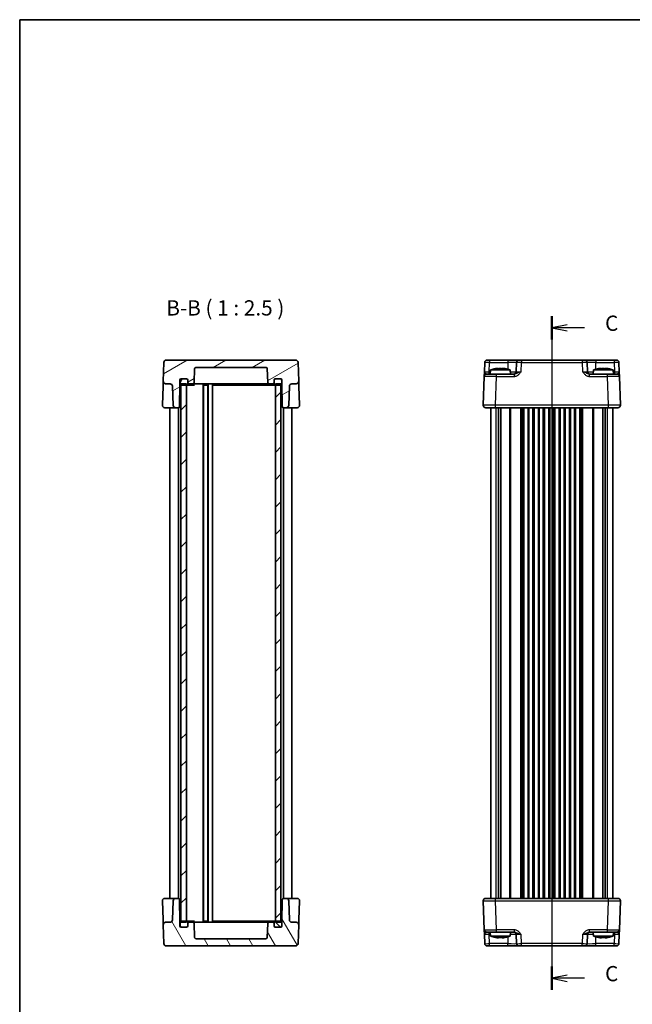
# Model space of a CAD drawing. Units: millimetres. Extents: x 29 to 3578, y 16 to 718.
# Drawn here: x 821 to 1072, y 315 to 718 of the extents above; entities that cross this region are included whole.
import ezdxf

# ---------------------------------------------------------------- set-up
doc = ezdxf.new("R2010")
doc.units = ezdxf.units.MM
doc.header["$LTSCALE"] = 2
doc.linetypes.add('AM_ISO08W050', pattern=[18, 12, -1.5, 3, -1.5])
for name, color, linetype, lineweight in [('AM_7', 4, 'AM_ISO08W050', 25), ('Border (ISO)', 7, 'Continuous', 35), ('Section Line (ISO)', 7, 'Continuous', 25), ('Symbol (ISO)', 7, 'Continuous', 18), ('Visible (ISO)', 7, 'Continuous', 35), ('Visible Narrow (ISO)', 7, 'Continuous', 25)]:
    doc.layers.add(name, color=color, linetype=linetype, lineweight=lineweight)
doc.layers.add('Hatch (ISO)', color=1, linetype='Continuous', lineweight=18, true_color=0xff0000)
doc.styles.add('Note Text (TK)', font='MS PGothic.ttf')

# ---------------------------------------------------------------- blocks, each defined once
blk = doc.blocks.new('図面枠 tk図枠')
at = {"layer": 'Border (ISO)'}
for q in [(405.5, 289), (14.5, 8)]:
    blk.add_line((14.5, 289), q, dxfattribs=at)
blk = doc.blocks.new('2dTransSection2')
at = {"layer": 'Section Line (ISO)', "linetype": 'Continuous'}
for p, q in [((101.77, 238.57), (101.77, 129.99)), ((104.27, 237.16), (101.77, 236.66)), ((104.27, 236.66), (101.77, 236.66)), ((101.77, 236.66), (104.27, 236.16)), ((107.13, 236.66), (104.27, 236.66)), ((104.27, 130.58), (101.77, 130.08)), ((104.27, 130.08), (101.77, 130.08)), ((101.77, 130.08), (104.27, 129.58)), ((107.13, 130.08), (104.27, 130.08))]:
    blk.add_line(p, q, dxfattribs=at)
at = {"layer": 'Section Line (ISO)', "linetype": 'Continuous', "lineweight": 50}
for p, q in [((101.77, 238.57), (101.77, 234.75)), ((101.77, 131.99), (101.77, 128.17))]:
    blk.add_line(p, q, dxfattribs=at)
at = {"layer": 'Section Line (ISO)', "char_height": 2.5, "attachment_point": 7, "style": 'Note Text (TK)'}
for insert in [(110.5, 235.39), (110.5, 128.81)]:
    blk.add_mtext('C', dxfattribs=dict(at, insert=insert))

msp = doc.modelspace()

# ---------------------------------------------------------------- hatches: boundary and pattern name
at = {"layer": 'Hatch (ISO)'}
h = msp.add_hatch(dxfattribs=at)
h.set_pattern_fill('ANSI31', color=256, scale=63.5, angle=-14.999978, style=0)
h.set_pattern_definition([(30, (784.75, -4), (-3.96875, 6.87408), [])])
edge = h.paths.add_edge_path()
edge.add_line((928.5168, 570.8328), (928.5168, 569.3328))
edge.add_line((928.5168, 569.3328), (928.6793, 560.0241))
edge.add_ellipse((929.1792, 560.0328), major_axis=(-0.4999, -0.0087), ratio=1, start_angle=0, end_angle=89)
edge.add_line((929.1792, 559.5328), (930.3011, 559.5328))
edge.add_ellipse((930.3011, 560.5328), major_axis=(0, -1), ratio=1, start_angle=0, end_angle=88)
edge.add_line((931.3005, 560.4979), (931.5753, 568.3677))
edge.add_ellipse((932.5747, 568.3328), major_axis=(-0.9994, 0.0349), ratio=1, start_angle=272, end_angle=360, ccw=False)
edge.add_line((932.5747, 569.3328), (934.3891, 569.3328))
edge.add_ellipse((934.3891, 570.3328), major_axis=(0, -1), ratio=1, start_angle=0, end_angle=92)
edge.add_line((935.3884, 570.3677), (935.1196, 578.0677))
edge.add_ellipse((934.1202, 578.0328), major_axis=(0.9994, 0.0349), ratio=1, start_angle=0, end_angle=88)
edge.add_line((934.1202, 579.0328), (881.1134, 579.0328))
edge.add_ellipse((881.1134, 578.0328), major_axis=(0, 1), ratio=1, start_angle=0, end_angle=88)
edge.add_line((880.1141, 578.0677), (879.8452, 570.3677))
edge.add_ellipse((880.8446, 570.3328), major_axis=(-0.9994, 0.0349), ratio=1, start_angle=0, end_angle=92)
edge.add_line((880.8446, 569.3328), (882.6589, 569.3328))
edge.add_ellipse((882.6589, 568.3328), major_axis=(0, 1), ratio=1, start_angle=272, end_angle=360, ccw=False)
edge.add_line((883.6583, 568.3677), (883.9331, 560.4979))
edge.add_ellipse((884.9325, 560.5328), major_axis=(-0.9994, -0.0349), ratio=1, start_angle=0, end_angle=88)
edge.add_line((884.9325, 559.5328), (886.0544, 559.5328))
edge.add_ellipse((886.0544, 560.0328), major_axis=(0, -0.5), ratio=1, start_angle=0, end_angle=89)
edge.add_line((886.5543, 560.0241), (886.7168, 569.3328))
edge.add_line((886.7168, 569.3328), (886.7168, 570.8328))
edge.add_ellipse((887.2168, 570.8328), major_axis=(-0.5, 0), ratio=1, start_angle=270, end_angle=360, ccw=False)
edge.add_line((887.2168, 571.3328), (887.3168, 571.3328))
edge.add_line((887.3168, 571.3328), (889.4168, 571.3328))
edge.add_ellipse((889.4168, 570.8328), major_axis=(0, 0.5), ratio=1, start_angle=270, end_angle=360, ccw=False)
edge.add_line((889.9168, 570.8328), (889.9168, 569.8328))
edge.add_ellipse((890.4168, 569.8328), major_axis=(-0.5, 0), ratio=1, start_angle=0, end_angle=90)
edge.add_line((890.4168, 569.3328), (892.034, 569.3328))
edge.add_ellipse((892.034, 569.8328), major_axis=(0, -0.5), ratio=1, start_angle=0, end_angle=88)
edge.add_line((892.5337, 569.8154), (892.7339, 575.5503))
edge.add_ellipse((893.2336, 575.5328), major_axis=(-0.4997, 0.0174), ratio=1, start_angle=272, end_angle=360, ccw=False)
edge.add_line((893.2336, 576.0328), (922, 576.0328))
edge.add_ellipse((922, 575.5328), major_axis=(0, 0.5), ratio=1, start_angle=272, end_angle=360, ccw=False)
edge.add_line((922.4997, 575.5503), (922.7, 569.8154))
edge.add_ellipse((923.1996, 569.8328), major_axis=(-0.4997, -0.0174), ratio=1, start_angle=0, end_angle=88)
edge.add_line((923.1996, 569.3328), (924.8168, 569.3328))
edge.add_ellipse((924.8168, 569.8328), major_axis=(0, -0.5), ratio=1, start_angle=0, end_angle=90)
edge.add_line((925.3168, 569.8328), (925.3168, 570.8328))
edge.add_ellipse((925.8168, 570.8328), major_axis=(-0.5, 0), ratio=1, start_angle=270, end_angle=360, ccw=False)
edge.add_line((925.8168, 571.3328), (927.9168, 571.3328))
edge.add_line((927.9168, 571.3328), (928.0168, 571.3328))
edge.add_ellipse((928.0168, 570.8328), major_axis=(0, 0.5), ratio=1, start_angle=270, end_angle=360, ccw=False)
h = msp.add_hatch(dxfattribs=at)
h.set_pattern_fill('ANSI31', color=256, scale=63.5, angle=14.999978, style=0)
h.set_pattern_definition([(60, (784.75, -4), (-6.87408, 3.96875), [])])
edge = h.paths.add_edge_path()
edge.add_ellipse((889.4168, 570.8328), major_axis=(0.5, 0), ratio=1, start_angle=0, end_angle=90)
edge.add_line((889.4168, 571.3328), (887.3168, 571.3328))
edge.add_ellipse((887.3168, 570.8328), major_axis=(0, 0.5), ratio=1, start_angle=0, end_angle=90)
edge.add_line((886.8168, 570.8328), (886.8168, 569.3328))
edge.add_ellipse((887.3168, 569.3328), major_axis=(-0.5, 0), ratio=1, start_angle=0, end_angle=66.421822)
edge.add_ellipse((887.3168, 569.3328), major_axis=(-0.2, -0.4583), ratio=1, start_angle=0, end_angle=23.578178)
edge.add_line((887.3168, 568.8328), (889.3668, 568.8328))
edge.add_line((889.3668, 568.8328), (889.4168, 568.8328))
edge.add_ellipse((889.4168, 569.3328), major_axis=(0, -0.5), ratio=1, start_angle=0, end_angle=90)
edge.add_line((889.9168, 569.3328), (889.9168, 569.8328))
edge.add_line((889.9168, 569.8328), (889.9168, 570.8328))
edge = h.paths.add_edge_path()
edge.add_ellipse((927.9168, 569.3328), major_axis=(0, -0.5), ratio=1, start_angle=0, end_angle=23.578178)
edge.add_ellipse((927.9168, 569.3328), major_axis=(0.2, -0.4583), ratio=1, start_angle=0, end_angle=66.421822)
edge.add_line((928.4168, 569.3328), (928.4168, 570.8328))
edge.add_ellipse((927.9168, 570.8328), major_axis=(0.5, 0), ratio=1, start_angle=0, end_angle=90)
edge.add_line((927.9168, 571.3328), (925.8168, 571.3328))
edge.add_ellipse((925.8168, 570.8328), major_axis=(0, 0.5), ratio=1, start_angle=0, end_angle=90)
edge.add_line((925.3168, 570.8328), (925.3168, 569.8328))
edge.add_line((925.3168, 569.8328), (925.3168, 569.3328))
edge.add_ellipse((925.8168, 569.3328), major_axis=(-0.5, 0), ratio=1, start_angle=0, end_angle=90)
edge.add_line((925.8168, 568.8328), (925.8668, 568.8328))
edge.add_line((925.8668, 568.8328), (927.9168, 568.8328))
h = msp.add_hatch(dxfattribs=at)
h.set_pattern_fill('ANSI31', color=256, scale=63.5, style=0)
h.set_pattern_definition([(45, (784.75, -4), (-5.61266, 5.61266), [])])
h.paths.add_polyline_path([(887.1168, 348.7328), (889.3668, 348.7328), (889.3668, 349.2328), (889.3668, 568.8328), (889.3668, 569.3328), (887.1168, 569.3328), (887.1168, 568.8746), (887.1168, 349.1911)])
h.paths.add_polyline_path([(925.8668, 348.7328), (928.1168, 348.7328), (928.1168, 349.1911), (928.1168, 568.8746), (928.1168, 569.3328), (925.8668, 569.3328), (925.8668, 568.8328), (925.8668, 349.2328)])
h = msp.add_hatch(dxfattribs=at)
h.set_pattern_fill('ANSI31', color=256, scale=63.5, angle=75.000175, style=0)
h.set_pattern_definition([(120.0002, (784.75, -4), (-6.87406, -3.96877), [])])
edge = h.paths.add_edge_path()
edge.add_line((886.7168, 347.2328), (886.7168, 348.7328))
edge.add_line((886.7168, 348.7328), (886.5543, 358.0415))
edge.add_ellipse((886.0544, 358.0328), major_axis=(0.4999, 0.0087), ratio=1, start_angle=0, end_angle=89)
edge.add_line((886.0544, 358.5328), (884.9325, 358.5328))
edge.add_ellipse((884.9325, 357.5328), major_axis=(0, 1), ratio=1, start_angle=0, end_angle=88)
edge.add_line((883.9331, 357.5677), (883.6583, 349.6979))
edge.add_ellipse((882.6589, 349.7328), major_axis=(0.9994, -0.0349), ratio=1, start_angle=272, end_angle=360, ccw=False)
edge.add_line((882.6589, 348.7328), (880.8446, 348.7328))
edge.add_ellipse((880.8446, 347.7328), major_axis=(0, 1), ratio=1, start_angle=0, end_angle=92)
edge.add_line((879.8452, 347.6979), (880.1141, 339.9979))
edge.add_ellipse((881.1134, 340.0328), major_axis=(-0.9994, -0.0349), ratio=1, start_angle=0, end_angle=88)
edge.add_line((881.1134, 339.0328), (934.1202, 339.0328))
edge.add_ellipse((934.1202, 340.0328), major_axis=(0, -1), ratio=1, start_angle=0, end_angle=88)
edge.add_line((935.1196, 339.9979), (935.3884, 347.6979))
edge.add_ellipse((934.3891, 347.7328), major_axis=(0.9994, -0.0349), ratio=1, start_angle=0, end_angle=92)
edge.add_line((934.3891, 348.7328), (932.5747, 348.7328))
edge.add_ellipse((932.5747, 349.7328), major_axis=(0, -1), ratio=1, start_angle=272, end_angle=360, ccw=False)
edge.add_line((931.5753, 349.6979), (931.3005, 357.5677))
edge.add_ellipse((930.3011, 357.5328), major_axis=(0.9994, 0.0349), ratio=1, start_angle=0, end_angle=88)
edge.add_line((930.3011, 358.5328), (929.1792, 358.5328))
edge.add_ellipse((929.1792, 358.0328), major_axis=(0, 0.5), ratio=1, start_angle=0, end_angle=89)
edge.add_line((928.6793, 358.0415), (928.5168, 348.7328))
edge.add_line((928.5168, 348.7328), (928.5168, 347.2328))
edge.add_ellipse((928.0168, 347.2328), major_axis=(0.5, 0), ratio=1, start_angle=270, end_angle=360, ccw=False)
edge.add_line((928.0168, 346.7328), (927.9168, 346.7328))
edge.add_line((927.9168, 346.7328), (925.8168, 346.7328))
edge.add_ellipse((925.8168, 347.2328), major_axis=(0, -0.5), ratio=1, start_angle=270, end_angle=360, ccw=False)
edge.add_line((925.3168, 347.2328), (925.3168, 348.2328))
edge.add_ellipse((924.8168, 348.2328), major_axis=(0.5, 0), ratio=1, start_angle=0, end_angle=90)
edge.add_line((924.8168, 348.7328), (923.1996, 348.7328))
edge.add_ellipse((923.1996, 348.2328), major_axis=(0, 0.5), ratio=1, start_angle=0, end_angle=88)
edge.add_line((922.7, 348.2503), (922.4997, 342.5154))
edge.add_ellipse((922, 342.5328), major_axis=(0.4997, -0.0174), ratio=1, start_angle=272, end_angle=360, ccw=False)
edge.add_line((922, 342.0328), (893.2336, 342.0328))
edge.add_ellipse((893.2336, 342.5328), major_axis=(0, -0.5), ratio=1, start_angle=272, end_angle=360, ccw=False)
edge.add_line((892.7339, 342.5154), (892.5337, 348.2503))
edge.add_ellipse((892.034, 348.2328), major_axis=(0.4997, 0.0174), ratio=1, start_angle=0, end_angle=88)
edge.add_line((892.034, 348.7328), (890.4168, 348.7328))
edge.add_ellipse((890.4168, 348.2328), major_axis=(0, 0.5), ratio=1, start_angle=0, end_angle=90)
edge.add_line((889.9168, 348.2328), (889.9168, 347.2328))
edge.add_ellipse((889.4168, 347.2328), major_axis=(0.5, 0), ratio=1, start_angle=270, end_angle=360, ccw=False)
edge.add_line((889.4168, 346.7328), (887.3168, 346.7328))
edge.add_line((887.3168, 346.7328), (887.2168, 346.7328))
edge.add_ellipse((887.2168, 347.2328), major_axis=(0, -0.5), ratio=1, start_angle=270, end_angle=360, ccw=False)
h = msp.add_hatch(dxfattribs=at)
h.set_pattern_fill('ANSI31', color=256, scale=63.5, angle=90.00021, style=0)
h.set_pattern_definition([(135.0002, (784.75, -4), (-5.61264, -5.61268), [])])
edge = h.paths.add_edge_path()
edge.add_ellipse((925.8168, 347.2328), major_axis=(-0.5, 0), ratio=1, start_angle=0, end_angle=90)
edge.add_line((925.8168, 346.7328), (927.9168, 346.7328))
edge.add_ellipse((927.9168, 347.2328), major_axis=(0, -0.5), ratio=1, start_angle=0, end_angle=90)
edge.add_line((928.4168, 347.2328), (928.4168, 348.7328))
edge.add_ellipse((927.9168, 348.7328), major_axis=(0.5, 0), ratio=1, start_angle=0, end_angle=66.421822)
edge.add_ellipse((927.9168, 348.7328), major_axis=(0.2, 0.4583), ratio=1, start_angle=0, end_angle=23.578178)
edge.add_line((927.9168, 349.2328), (925.8668, 349.2328))
edge.add_line((925.8668, 349.2328), (925.8168, 349.2328))
edge.add_ellipse((925.8168, 348.7328), major_axis=(0, 0.5), ratio=1, start_angle=0, end_angle=90)
edge.add_line((925.3168, 348.7328), (925.3168, 348.2328))
edge.add_line((925.3168, 348.2328), (925.3168, 347.2328))
edge = h.paths.add_edge_path()
edge.add_ellipse((887.3168, 348.7328), major_axis=(0, 0.5), ratio=1, start_angle=0, end_angle=23.578178)
edge.add_ellipse((887.3168, 348.7328), major_axis=(-0.2, 0.4583), ratio=1, start_angle=0, end_angle=66.421822)
edge.add_line((886.8168, 348.7328), (886.8168, 347.2328))
edge.add_ellipse((887.3168, 347.2328), major_axis=(-0.5, 0), ratio=1, start_angle=0, end_angle=90)
edge.add_line((887.3168, 346.7328), (889.4168, 346.7328))
edge.add_ellipse((889.4168, 347.2328), major_axis=(0, -0.5), ratio=1, start_angle=0, end_angle=90)
edge.add_line((889.9168, 347.2328), (889.9168, 348.2328))
edge.add_line((889.9168, 348.2328), (889.9168, 348.7328))
edge.add_ellipse((889.4168, 348.7328), major_axis=(0.5, 0), ratio=1, start_angle=0, end_angle=90)
edge.add_line((889.4168, 349.2328), (889.3668, 349.2328))
edge.add_line((889.3668, 349.2328), (887.3168, 349.2328))

# ---------------------------------------------------------------- linework, layer by layer
at = {"layer": 'AM_7'}
msp.add_line((1039.1848, 582.0328), (1039.1848, 336.0328), dxfattribs=at)
at = {"layer": 'Visible (ISO)'}
for p, q in [((880.1141, 578.0677), (879.8452, 570.3677)), ((934.1202, 579.0328), (881.1134, 579.0328)), ((935.3884, 570.3677), (935.1196, 578.0677)), ((1011.6821, 578.0677), (1011.5504, 574.2979)), ((1012.6814, 579.0328), (1065.6882, 579.0328)), ((1024.7001, 578.0677), (1024.5685, 574.2979)), ((1053.8011, 574.2979), (1053.6695, 578.0677)), ((1066.8192, 574.2979), (1066.6875, 578.0677)), ((892.5337, 569.8154), (892.7339, 575.5503)), ((893.2336, 576.0328), (922, 576.0328)), ((922.4997, 575.5503), (922.7, 569.8154)), ((1012.4824, 573.3328), (1016.48, 573.3328)), ((1014.0835, 575.0328), (1013.9348, 573.3328)), ((1022.0861, 575.0328), (1014.0835, 575.0328)), ((1023.7652, 573.3328), (1016.48, 573.3328)), ((1016.693, 575.6414), (1017.3681, 575.6414)), ((1018.8015, 575.6414), (1019.4766, 575.6414)), ((1022.0861, 575.0328), (1022.2348, 573.3328)), ((1061.8896, 573.3328), (1054.6044, 573.3328)), ((1056.2835, 575.0328), (1056.1348, 573.3328)), ((1064.2861, 575.0328), (1056.2835, 575.0328)), ((1058.893, 575.6414), (1059.5681, 575.6414)), ((1061.0015, 575.6414), (1061.6766, 575.6414)), ((1061.8896, 573.3328), (1065.8872, 573.3328)), ((1064.2861, 575.0328), (1064.4348, 573.3328)), ((879.8452, 570.3677), (879.7753, 568.3677)), ((880.8446, 569.3328), (882.6589, 569.3328)), ((886.5543, 560.0241), (886.7168, 569.3328)), ((886.7168, 569.3328), (886.7168, 570.8328)), ((886.8168, 569.3328), (886.7168, 569.3328)), ((886.8168, 570.8328), (886.8168, 569.3328)), ((889.3668, 569.3328), (887.1168, 569.3328)), ((887.1168, 569.3328), (887.1168, 348.7328)), ((887.2168, 571.3328), (889.4168, 571.3328)), ((889.4168, 571.3328), (887.3168, 571.3328)), ((887.3168, 568.8328), (889.4168, 568.8328)), ((889.3668, 348.7328), (889.3668, 569.3328)), ((889.4168, 568.8328), (890.4419, 568.8328)), ((889.9168, 569.3328), (889.9168, 570.8328)), ((889.9168, 570.8328), (889.9168, 569.8328)), ((890.4168, 569.3328), (892.034, 569.3328)), ((890.4419, 568.8328), (892.6967, 568.8328)), ((892.034, 569.3328), (896.7168, 569.3328)), ((896.2168, 348.7328), (896.2168, 569.3328)), ((896.3618, 568.8328), (898.1718, 568.8328)), ((896.3668, 349.2328), (896.3668, 568.8328)), ((899.234, 569.3328), (896.7168, 569.3328)), ((898.1668, 349.2328), (898.1668, 568.8328)), ((898.3168, 348.7328), (898.3168, 569.3328)), ((915.9996, 569.3328), (899.234, 569.3328)), ((900.0668, 348.7328), (900.0668, 569.3328)), ((900.3489, 568.8328), (919.9487, 568.8328)), ((918.5168, 569.3328), (915.9996, 569.3328)), ((918.5168, 569.3328), (923.1996, 569.3328)), ((919.9487, 568.8328), (922.4236, 568.8328)), ((922.4236, 568.8328), (924.7917, 568.8328)), ((923.1996, 569.3328), (924.8168, 569.3328)), ((924.7917, 568.8328), (925.8168, 568.8328)), ((925.3168, 570.8328), (925.3168, 569.3328)), ((925.3168, 569.8328), (925.3168, 570.8328)), ((927.9168, 571.3328), (925.8168, 571.3328)), ((925.8168, 571.3328), (928.0168, 571.3328)), ((925.8168, 568.8328), (927.9168, 568.8328)), ((928.1168, 569.3328), (925.8668, 569.3328)), ((925.8668, 569.3328), (925.8668, 348.7328)), ((928.1168, 348.7328), (928.1168, 569.3328)), ((928.4168, 569.3328), (928.4168, 570.8328)), ((928.5168, 569.3328), (928.4168, 569.3328)), ((928.5168, 570.8328), (928.5168, 569.3328)), ((928.5168, 569.3328), (928.6793, 560.0241)), ((932.5747, 569.3328), (934.3891, 569.3328)), ((935.4583, 568.3677), (935.3884, 570.3677)), ((1011.483, 572.3677), (1011.0709, 560.5677)), ((1067.2987, 560.5677), (1066.8866, 572.3677)), ((879.7753, 568.3677), (879.5029, 560.5677)), ((883.6583, 568.3677), (883.9331, 560.4979)), ((931.3005, 560.4979), (931.5753, 568.3677)), ((935.7307, 560.5677), (935.4583, 568.3677)), ((880.5023, 559.5328), (884.3455, 559.5328)), ((882.6168, 358.5328), (882.6168, 559.5328)), ((884.3455, 559.5328), (884.9325, 559.5328)), ((884.9325, 559.5328), (886.0544, 559.5328)), ((886.1168, 358.5289), (886.1168, 559.5367)), ((929.1168, 358.5289), (929.1168, 559.5367)), ((929.1792, 559.5328), (930.3011, 559.5328)), ((930.3011, 559.5328), (930.8881, 559.5328)), ((930.8881, 559.5328), (934.7313, 559.5328)), ((932.6168, 358.5328), (932.6168, 559.5328)), ((1066.2993, 559.5328), (1012.0703, 559.5328)), ((1014.1848, 358.5328), (1014.1848, 559.5328)), ((1017.3758, 358.5328), (1017.3758, 559.5328)), ((1018.2938, 358.5328), (1018.2938, 559.5328)), ((1027.6848, 358.5328), (1027.6848, 559.5328)), ((1029.4348, 358.5328), (1029.4348, 559.5328)), ((1031.9348, 358.5328), (1031.9348, 559.5328)), ((1033.6848, 358.5328), (1033.6848, 559.5328)), ((1036.1848, 358.5328), (1036.1848, 559.5328)), ((1037.9348, 358.5328), (1037.9348, 559.5328)), ((1040.4348, 358.5328), (1040.4348, 559.5328)), ((1042.1848, 358.5328), (1042.1848, 559.5328)), ((1044.6848, 358.5328), (1044.6848, 559.5328)), ((1046.4348, 358.5328), (1046.4348, 559.5328)), ((1048.9348, 358.5328), (1048.9348, 559.5328)), ((1050.6848, 358.5328), (1050.6848, 559.5328)), ((1060.0758, 358.5328), (1060.0758, 559.5328)), ((1060.9938, 358.5328), (1060.9938, 559.5328)), ((1064.1848, 358.5328), (1064.1848, 559.5328)), ((879.5029, 357.4979), (879.7753, 349.6979)), ((884.3455, 358.5328), (880.5023, 358.5328)), ((883.9331, 357.5677), (883.6583, 349.6979)), ((884.9325, 358.5328), (884.3455, 358.5328)), ((886.0544, 358.5328), (884.9325, 358.5328)), ((886.7168, 348.7328), (886.5543, 358.0415)), ((928.6793, 358.0415), (928.5168, 348.7328)), ((930.3011, 358.5328), (929.1792, 358.5328)), ((930.8881, 358.5328), (930.3011, 358.5328)), ((934.7313, 358.5328), (930.8881, 358.5328)), ((931.5753, 349.6979), (931.3005, 357.5677)), ((935.4583, 349.6979), (935.7307, 357.4979)), ((1011.0709, 357.4979), (1011.483, 345.6979)), ((1012.0703, 358.5328), (1066.2993, 358.5328)), ((1066.8866, 345.6979), (1067.2987, 357.4979)), ((879.7753, 349.6979), (879.8452, 347.6979)), ((879.8452, 347.6979), (880.1141, 339.9979)), ((882.6589, 348.7328), (880.8446, 348.7328)), ((886.8168, 348.7328), (886.7168, 348.7328)), ((886.7168, 347.2328), (886.7168, 348.7328)), ((886.8168, 348.7328), (886.8168, 347.2328)), ((887.1168, 348.7328), (889.3668, 348.7328)), ((889.4168, 349.2328), (887.3168, 349.2328)), ((890.4419, 349.2328), (889.4168, 349.2328)), ((889.9168, 347.2328), (889.9168, 348.7328)), ((889.9168, 348.2328), (889.9168, 347.2328)), ((892.034, 348.7328), (890.4168, 348.7328)), ((892.6967, 349.2328), (890.4419, 349.2328)), ((896.7168, 348.7328), (892.034, 348.7328)), ((892.7339, 342.5154), (892.5337, 348.2503)), ((898.1718, 349.2328), (896.3618, 349.2328)), ((896.7168, 348.7328), (899.234, 348.7328)), ((899.234, 348.7328), (915.9996, 348.7328)), ((919.9487, 349.2328), (900.3489, 349.2328)), ((915.9996, 348.7328), (918.5168, 348.7328)), ((923.1996, 348.7328), (918.5168, 348.7328)), ((922.4236, 349.2328), (919.9487, 349.2328)), ((924.7917, 349.2328), (922.4236, 349.2328)), ((922.7, 348.2503), (922.4997, 342.5154)), ((924.8168, 348.7328), (923.1996, 348.7328)), ((925.8168, 349.2328), (924.7917, 349.2328)), ((925.3168, 348.7328), (925.3168, 347.2328)), ((925.3168, 347.2328), (925.3168, 348.2328)), ((927.9168, 349.2328), (925.8168, 349.2328)), ((925.8668, 348.7328), (928.1168, 348.7328)), ((928.5168, 348.7328), (928.4168, 348.7328)), ((928.4168, 347.2328), (928.4168, 348.7328)), ((928.5168, 348.7328), (928.5168, 347.2328)), ((934.3891, 348.7328), (932.5747, 348.7328)), ((935.1196, 339.9979), (935.3884, 347.6979)), ((935.3884, 347.6979), (935.4583, 349.6979)), ((889.4168, 346.7328), (887.2168, 346.7328)), ((887.3168, 346.7328), (889.4168, 346.7328)), ((925.8168, 346.7328), (927.9168, 346.7328)), ((928.0168, 346.7328), (925.8168, 346.7328)), ((1011.5504, 343.7677), (1011.6821, 339.9979)), ((1016.48, 344.7328), (1012.4824, 344.7328)), ((1014.0835, 343.0328), (1013.9348, 344.7328)), ((1014.0835, 343.0328), (1022.0861, 343.0328)), ((1016.48, 344.7328), (1023.7652, 344.7328)), ((1022.0861, 343.0328), (1022.2348, 344.7328)), ((1024.5685, 343.7677), (1024.7001, 339.9979)), ((1053.6695, 339.9979), (1053.8011, 343.7677)), ((1054.6044, 344.7328), (1061.8896, 344.7328)), ((1056.2835, 343.0328), (1056.1348, 344.7328)), ((1056.2835, 343.0328), (1064.2861, 343.0328)), ((1065.8872, 344.7328), (1061.8896, 344.7328)), ((1064.2861, 343.0328), (1064.4348, 344.7328)), ((1066.6875, 339.9979), (1066.8192, 343.7677)), ((881.1134, 339.0328), (934.1202, 339.0328)), ((922, 342.0328), (893.2336, 342.0328)), ((1065.6882, 339.0328), (1012.6814, 339.0328)), ((1017.3681, 342.4242), (1016.693, 342.4242)), ((1019.4766, 342.4242), (1018.8015, 342.4242)), ((1059.5681, 342.4242), (1058.893, 342.4242)), ((1061.6766, 342.4242), (1061.0015, 342.4242))]:
    msp.add_line(p, q, dxfattribs=at)
for centre, radius, start, end in [((881.1134, 578.0328), 1, 90, 178), ((934.1202, 578.0328), 1, 2, 90), ((1012.6814, 578.0328), 1, 90, 178), ((1025.6995, 578.0328), 1, 90, 178), ((1052.6701, 578.0328), 1, 2, 90), ((1065.6882, 578.0328), 1, 2, 90), ((893.2336, 575.5328), 0.5, 90, 178), ((922, 575.5328), 0.5, 2, 90), ((1012.4824, 572.3328), 1, 90, 178), ((1019.314, 559.2784), 16.6, 101.292643, 108.36625), ((1016.8556, 559.2784), 16.6, 71.63375, 78.707357), ((1023.5691, 574.3328), 1, 270, 358), ((1054.8005, 574.3328), 1, 182, 270), ((1061.514, 559.2784), 16.6, 101.292643, 108.36625), ((1059.0556, 559.2784), 16.6, 71.63375, 78.707357), ((1065.8872, 572.3328), 1, 2, 90), ((880.8446, 570.3328), 1, 178, 270), ((882.6589, 568.3328), 1, 2, 90), ((887.2168, 570.8328), 0.5, 90, 180), ((887.3168, 570.8328), 0.5, 90, 180), ((887.3168, 569.3328), 0.5, 180, 270), ((889.4168, 570.8328), 0.5, 0, 90), ((889.4168, 570.8328), 0.5, 0, 90), ((889.4168, 569.3328), 0.5, 270, 0), ((890.4168, 569.8328), 0.5, 180, 270), ((892.034, 569.8328), 0.5, 270, 358), ((923.1996, 569.8328), 0.5, 182, 270), ((924.8168, 569.8328), 0.5, 270, 0), ((925.8168, 570.8328), 0.5, 90, 180), ((925.8168, 570.8328), 0.5, 90, 180), ((925.8168, 569.3328), 0.5, 180, 270), ((927.9168, 570.8328), 0.5, 0, 90), ((927.9168, 569.3328), 0.5, 270, 0), ((928.0168, 570.8328), 0.5, 0, 90), ((932.5747, 568.3328), 1, 90, 178), ((934.3891, 570.3328), 1, 270, 2), ((880.5023, 560.5328), 1, 178, 270), ((884.9325, 560.5328), 1, 182, 270), ((886.0544, 560.0328), 0.5, 270, 359), ((929.1792, 560.0328), 0.5, 181, 270), ((930.3011, 560.5328), 1, 270, 358), ((934.7313, 560.5328), 1, 270, 2), ((1012.0703, 560.5328), 1, 178, 270), ((1066.2993, 560.5328), 1, 270, 2), ((880.5023, 357.5328), 1, 90, 182), ((884.9325, 357.5328), 1, 90, 178), ((886.0544, 358.0328), 0.5, 1, 90), ((929.1792, 358.0328), 0.5, 90, 179), ((930.3011, 357.5328), 1, 2, 90), ((934.7313, 357.5328), 1, 358, 90), ((1012.0703, 357.5328), 1, 90, 182), ((1066.2993, 357.5328), 1, 358, 90), ((880.8446, 347.7328), 1, 90, 182), ((882.6589, 349.7328), 1, 270, 358), ((887.2168, 347.2328), 0.5, 180, 270), ((887.3168, 348.7328), 0.5, 90, 180), ((887.3168, 347.2328), 0.5, 180, 270), ((889.4168, 348.7328), 0.5, 0, 90), ((889.4168, 347.2328), 0.5, 270, 0), ((889.4168, 347.2328), 0.5, 270, 0), ((890.4168, 348.2328), 0.5, 90, 180), ((892.034, 348.2328), 0.5, 2, 90), ((923.1996, 348.2328), 0.5, 90, 178), ((924.8168, 348.2328), 0.5, 0, 90), ((925.8168, 348.7328), 0.5, 90, 180), ((925.8168, 347.2328), 0.5, 180, 270), ((925.8168, 347.2328), 0.5, 180, 270), ((927.9168, 348.7328), 0.5, 0, 90), ((927.9168, 347.2328), 0.5, 270, 0), ((928.0168, 347.2328), 0.5, 270, 0), ((932.5747, 349.7328), 1, 182, 270), ((934.3891, 347.7328), 1, 358, 90), ((1012.4824, 345.7328), 1, 182, 270), ((1019.314, 358.7872), 16.6, 251.63375, 258.707357), ((1016.8556, 358.7872), 16.6, 281.292643, 288.36625), ((1023.5691, 343.7328), 1, 2, 90), ((1054.8005, 343.7328), 1, 90, 178), ((1061.514, 358.7872), 16.6, 251.63375, 258.707357), ((1059.0556, 358.7872), 16.6, 281.292643, 288.36625), ((1065.8872, 345.7328), 1, 270, 358), ((881.1134, 340.0328), 1, 182, 270), ((893.2336, 342.5328), 0.5, 182, 270), ((922, 342.5328), 0.5, 270, 358), ((934.1202, 340.0328), 1, 270, 358), ((1012.6814, 340.0328), 1, 182, 270), ((1025.6995, 340.0328), 1, 182, 270), ((1052.6701, 340.0328), 1, 270, 358), ((1065.6882, 340.0328), 1, 270, 358)]:
    msp.add_arc(centre, radius, start, end, dxfattribs=at)
for points, knots in [([(1011.5504, 574.2979), (1011.5385, 573.9567), (1011.5265, 573.6137), (1011.5066, 573.0448), (1011.4984, 572.8073), (1011.4888, 572.5328), (1011.486, 572.4544), (1011.4835, 572.3821), (1011.483, 572.3677), (1011.483, 572.3677)], [-0.000638847, -0.000638847, -0.000638847, -0.000638847, 0.124881107, 0.124881107, 0.238025854, 0.238025854, 0.308741321, 0.308741321, 0.352938488, 0.352938488, 0.352938488, 0.352938488]), ([(1016.693, 575.6414), (1016.642, 575.6337), (1016.5909, 575.6257), (1016.3851, 575.5921), (1016.2297, 575.5643), (1016.0741, 575.534)], [4.8174915459, 4.8174915459, 4.8174915459, 4.8174915459, 4.8321692807, 4.8321692807, 4.8765667973, 4.8765667973, 4.8765667973, 4.8765667973]), ([(1017.3681, 575.534), (1017.3681, 575.5643), (1017.3681, 575.5921), (1017.3681, 575.6257), (1017.3681, 575.6337), (1017.3681, 575.6414)], [4.4863158772, 4.4863158772, 4.4863158772, 4.4863158772, 4.5307133937, 4.5307133937, 4.5453911286, 4.5453911286, 4.5453911286, 4.5453911286]), ([(1018.8015, 575.534), (1018.5547, 575.5497), (1018.3111, 575.557), (1017.8585, 575.557), (1017.6149, 575.5497), (1017.3681, 575.534)], [4.331071921, 4.331071921, 4.331071921, 4.331071921, 4.398975087, 4.398975087, 4.466878254, 4.466878254, 4.466878254, 4.466878254]), ([(1018.8015, 575.6414), (1018.8015, 575.6337), (1018.8015, 575.6257), (1018.8015, 575.5921), (1018.8015, 575.5643), (1018.8015, 575.534)], [4.8174915459, 4.8174915459, 4.8174915459, 4.8174915459, 4.8321692807, 4.8321692807, 4.8765667973, 4.8765667973, 4.8765667973, 4.8765667973]), ([(1020.0955, 575.534), (1019.9399, 575.5643), (1019.7845, 575.5921), (1019.5787, 575.6257), (1019.5276, 575.6337), (1019.4766, 575.6414)], [4.4863158772, 4.4863158772, 4.4863158772, 4.4863158772, 4.5307133937, 4.5307133937, 4.5453911286, 4.5453911286, 4.5453911286, 4.5453911286]), ([(1058.893, 575.6414), (1058.842, 575.6337), (1058.7909, 575.6257), (1058.5851, 575.5921), (1058.4297, 575.5643), (1058.2741, 575.534)], [4.8174915459, 4.8174915459, 4.8174915459, 4.8174915459, 4.8321692807, 4.8321692807, 4.8765667973, 4.8765667973, 4.8765667973, 4.8765667973]), ([(1059.5681, 575.534), (1059.5681, 575.5643), (1059.5681, 575.5921), (1059.5681, 575.6257), (1059.5681, 575.6337), (1059.5681, 575.6414)], [4.4863158772, 4.4863158772, 4.4863158772, 4.4863158772, 4.5307133937, 4.5307133937, 4.5453911286, 4.5453911286, 4.5453911286, 4.5453911286]), ([(1061.0015, 575.534), (1060.7547, 575.5497), (1060.5111, 575.557), (1060.0585, 575.557), (1059.8149, 575.5497), (1059.5681, 575.534)], [4.331071921, 4.331071921, 4.331071921, 4.331071921, 4.398975087, 4.398975087, 4.466878254, 4.466878254, 4.466878254, 4.466878254]), ([(1061.0015, 575.6414), (1061.0015, 575.6337), (1061.0015, 575.6257), (1061.0015, 575.5921), (1061.0015, 575.5643), (1061.0015, 575.534)], [4.8174915459, 4.8174915459, 4.8174915459, 4.8174915459, 4.8321692807, 4.8321692807, 4.8765667973, 4.8765667973, 4.8765667973, 4.8765667973]), ([(1062.2955, 575.534), (1062.1399, 575.5643), (1061.9845, 575.5921), (1061.7787, 575.6257), (1061.7276, 575.6337), (1061.6766, 575.6414)], [4.4863158772, 4.4863158772, 4.4863158772, 4.4863158772, 4.5307133937, 4.5307133937, 4.5453911286, 4.5453911286, 4.5453911286, 4.5453911286]), ([(1066.8866, 572.3677), (1066.8866, 572.3677), (1066.8861, 572.3821), (1066.8836, 572.4544), (1066.8808, 572.5328), (1066.8712, 572.8073), (1066.863, 573.0448), (1066.8431, 573.6137), (1066.8311, 573.9567), (1066.8192, 574.2979)], [0, 0, 0, 0, 0.044197168, 0.044197168, 0.114912637, 0.114912637, 0.228057387, 0.228057387, 0.353577345, 0.353577345, 0.353577345, 0.353577345]), ([(1011.483, 345.6979), (1011.483, 345.6979), (1011.4835, 345.6836), (1011.486, 345.6112), (1011.4888, 345.5328), (1011.4984, 345.2584), (1011.5066, 345.0209), (1011.5265, 344.4519), (1011.5385, 344.1089), (1011.5504, 343.7677)], [0, 0, 0, 0, 0.044197168, 0.044197168, 0.114912637, 0.114912637, 0.228057387, 0.228057387, 0.353577345, 0.353577345, 0.353577345, 0.353577345]), ([(1066.8192, 343.7677), (1066.8311, 344.1089), (1066.8431, 344.4519), (1066.863, 345.0209), (1066.8712, 345.2584), (1066.8808, 345.5328), (1066.8836, 345.6112), (1066.8861, 345.6836), (1066.8866, 345.6979), (1066.8866, 345.6979)], [-0.000638847, -0.000638847, -0.000638847, -0.000638847, 0.124881107, 0.124881107, 0.238025854, 0.238025854, 0.308741321, 0.308741321, 0.352938488, 0.352938488, 0.352938488, 0.352938488]), ([(1016.0741, 342.5316), (1016.2297, 342.5013), (1016.3851, 342.4735), (1016.5909, 342.44), (1016.642, 342.4319), (1016.693, 342.4242)], [4.4863158772, 4.4863158772, 4.4863158772, 4.4863158772, 4.5307133937, 4.5307133937, 4.5453911286, 4.5453911286, 4.5453911286, 4.5453911286]), ([(1017.3681, 342.4242), (1017.3681, 342.4319), (1017.3681, 342.44), (1017.3681, 342.4735), (1017.3681, 342.5013), (1017.3681, 342.5316)], [4.8174915459, 4.8174915459, 4.8174915459, 4.8174915459, 4.8321692807, 4.8321692807, 4.8765667973, 4.8765667973, 4.8765667973, 4.8765667973]), ([(1017.3681, 342.5316), (1017.6149, 342.5159), (1017.8585, 342.5086), (1018.3111, 342.5086), (1018.5547, 342.5159), (1018.8015, 342.5316)], [4.331071921, 4.331071921, 4.331071921, 4.331071921, 4.398975087, 4.398975087, 4.466878254, 4.466878254, 4.466878254, 4.466878254]), ([(1018.8015, 342.5316), (1018.8015, 342.5013), (1018.8015, 342.4735), (1018.8015, 342.44), (1018.8015, 342.4319), (1018.8015, 342.4242)], [4.4863158772, 4.4863158772, 4.4863158772, 4.4863158772, 4.5307133937, 4.5307133937, 4.5453911286, 4.5453911286, 4.5453911286, 4.5453911286]), ([(1019.4766, 342.4242), (1019.5276, 342.4319), (1019.5787, 342.44), (1019.7845, 342.4735), (1019.9399, 342.5013), (1020.0955, 342.5316)], [4.8174915459, 4.8174915459, 4.8174915459, 4.8174915459, 4.8321692807, 4.8321692807, 4.8765667973, 4.8765667973, 4.8765667973, 4.8765667973]), ([(1058.2741, 342.5316), (1058.4297, 342.5013), (1058.5851, 342.4735), (1058.7909, 342.44), (1058.842, 342.4319), (1058.893, 342.4242)], [4.4863158772, 4.4863158772, 4.4863158772, 4.4863158772, 4.5307133937, 4.5307133937, 4.5453911286, 4.5453911286, 4.5453911286, 4.5453911286]), ([(1059.5681, 342.4242), (1059.5681, 342.4319), (1059.5681, 342.44), (1059.5681, 342.4735), (1059.5681, 342.5013), (1059.5681, 342.5316)], [4.8174915459, 4.8174915459, 4.8174915459, 4.8174915459, 4.8321692807, 4.8321692807, 4.8765667973, 4.8765667973, 4.8765667973, 4.8765667973]), ([(1059.5681, 342.5316), (1059.8149, 342.5159), (1060.0585, 342.5086), (1060.5111, 342.5086), (1060.7547, 342.5159), (1061.0015, 342.5316)], [4.331071921, 4.331071921, 4.331071921, 4.331071921, 4.398975087, 4.398975087, 4.466878254, 4.466878254, 4.466878254, 4.466878254]), ([(1061.0015, 342.5316), (1061.0015, 342.5013), (1061.0015, 342.4735), (1061.0015, 342.44), (1061.0015, 342.4319), (1061.0015, 342.4242)], [4.4863158772, 4.4863158772, 4.4863158772, 4.4863158772, 4.5307133937, 4.5307133937, 4.5453911286, 4.5453911286, 4.5453911286, 4.5453911286]), ([(1061.6766, 342.4242), (1061.7276, 342.4319), (1061.7787, 342.44), (1061.9845, 342.4735), (1062.1399, 342.5013), (1062.2955, 342.5316)], [4.8174915459, 4.8174915459, 4.8174915459, 4.8174915459, 4.8321692807, 4.8321692807, 4.8765667973, 4.8765667973, 4.8765667973, 4.8765667973])]:
    msp.add_open_spline(points, degree=3, knots=knots, dxfattribs=at)
for points in [[(1016.0741, 575.534), (1016.0668, 575.5497), (1016.0634, 575.557), (1016.0634, 575.557)], [(1020.1062, 575.557), (1020.1062, 575.557), (1020.1028, 575.5497), (1020.0955, 575.534)], [(1058.2741, 575.534), (1058.2668, 575.5497), (1058.2634, 575.557), (1058.2634, 575.557)], [(1062.3062, 575.557), (1062.3062, 575.557), (1062.3028, 575.5497), (1062.2955, 575.534)], [(1016.0634, 342.5086), (1016.0634, 342.5086), (1016.0668, 342.5159), (1016.0741, 342.5316)], [(1020.0955, 342.5316), (1020.1028, 342.5159), (1020.1062, 342.5086), (1020.1062, 342.5086)], [(1058.2634, 342.5086), (1058.2634, 342.5086), (1058.2668, 342.5159), (1058.2741, 342.5316)], [(1062.2955, 342.5316), (1062.3028, 342.5159), (1062.3062, 342.5086), (1062.3062, 342.5086)]]:
    msp.add_open_spline(points, degree=3, dxfattribs=at)
at = {"layer": 'Visible Narrow (ISO)'}
for p, q in [((1013.5492, 574.2979), (1013.6808, 578.0677)), ((1013.6808, 579.0328), (1013.6808, 578.0677)), ((1013.6808, 578.0677), (1021.2023, 578.0677)), ((1021.2023, 578.0677), (1021.1065, 575.3249)), ((1021.2023, 579.0328), (1021.2023, 578.0677)), ((1026.5673, 574.2979), (1026.6989, 578.0677)), ((1026.6989, 579.0328), (1026.6989, 578.0677)), ((1026.6989, 578.0677), (1051.6707, 578.0677)), ((1051.6707, 579.0328), (1051.6707, 578.0677)), ((1051.6707, 578.0677), (1051.8023, 574.2979)), ((1057.1673, 579.0328), (1057.1673, 578.0677)), ((1057.2631, 575.3249), (1057.1673, 578.0677)), ((1057.1673, 578.0677), (1064.6888, 578.0677)), ((1064.6888, 579.0328), (1064.6888, 578.0677)), ((1064.6888, 578.0677), (1064.8204, 574.2979)), ((1014.0192, 574.2979), (1013.5492, 574.2979)), ((1013.5492, 573.3328), (1013.5492, 574.2979)), ((1016.48, 572.3677), (1016.48, 573.3328)), ((1023.7652, 573.3328), (1023.7652, 572.3677)), ((1054.6044, 572.3677), (1054.6044, 573.3328)), ((1061.8896, 573.3328), (1061.8896, 572.3677)), ((1064.8204, 574.2979), (1064.3504, 574.2979)), ((1064.8204, 574.2979), (1064.8204, 573.3328)), ((1016.0679, 560.5677), (1016.48, 572.3677)), ((1016.48, 572.3677), (1023.7652, 572.3677)), ((1054.6044, 572.3677), (1061.8896, 572.3677)), ((1061.8896, 572.3677), (1062.3017, 560.5677)), ((1062.3017, 560.5677), (1016.0679, 560.5677)), ((1016.0679, 559.5328), (1016.0679, 560.5677)), ((1016.4033, 358.5328), (1016.4033, 559.5328)), ((1021.9777, 358.5328), (1021.9777, 559.5328)), ((1022.3312, 358.5328), (1022.3312, 559.5328)), ((1026.5384, 358.5328), (1026.5384, 559.5328)), ((1026.8919, 358.5328), (1026.8919, 559.5328)), ((1027.1848, 358.5328), (1027.1848, 559.5328)), ((1029.9348, 358.5328), (1029.9348, 559.5328)), ((1031.4348, 358.5328), (1031.4348, 559.5328)), ((1034.1848, 358.5328), (1034.1848, 559.5328)), ((1035.6848, 358.5328), (1035.6848, 559.5328)), ((1038.4348, 358.5328), (1038.4348, 559.5328)), ((1039.9348, 358.5328), (1039.9348, 559.5328)), ((1042.6848, 358.5328), (1042.6848, 559.5328)), ((1044.1848, 358.5328), (1044.1848, 559.5328)), ((1046.9348, 358.5328), (1046.9348, 559.5328)), ((1048.4348, 358.5328), (1048.4348, 559.5328)), ((1051.1848, 358.5328), (1051.1848, 559.5328)), ((1051.4777, 358.5328), (1051.4777, 559.5328)), ((1051.8312, 358.5328), (1051.8312, 559.5328)), ((1056.0384, 358.5328), (1056.0384, 559.5328)), ((1056.3919, 358.5328), (1056.3919, 559.5328)), ((1061.9663, 358.5328), (1061.9663, 559.5328)), ((1062.3017, 560.5677), (1062.3017, 559.5328)), ((1016.0679, 357.4979), (1016.0679, 358.5328)), ((1016.0679, 357.4979), (1062.3017, 357.4979)), ((1016.48, 345.6979), (1016.0679, 357.4979)), ((1062.3017, 357.4979), (1061.8896, 345.6979)), ((1062.3017, 358.5328), (1062.3017, 357.4979)), ((1013.5492, 343.7677), (1013.5492, 344.7328)), ((1013.6808, 339.9979), (1013.5492, 343.7677)), ((1013.5492, 343.7677), (1014.0192, 343.7677)), ((1023.7652, 345.6979), (1016.48, 345.6979)), ((1016.48, 344.7328), (1016.48, 345.6979)), ((1023.7652, 345.6979), (1023.7652, 344.7328)), ((1026.6989, 339.9979), (1026.5673, 343.7677)), ((1051.8023, 343.7677), (1051.6707, 339.9979)), ((1061.8896, 345.6979), (1054.6044, 345.6979)), ((1054.6044, 344.7328), (1054.6044, 345.6979)), ((1061.8896, 345.6979), (1061.8896, 344.7328)), ((1064.3504, 343.7677), (1064.8204, 343.7677)), ((1064.8204, 343.7677), (1064.6888, 339.9979)), ((1064.8204, 344.7328), (1064.8204, 343.7677)), ((1013.6808, 339.0328), (1013.6808, 339.9979)), ((1021.2023, 339.9979), (1013.6808, 339.9979)), ((1021.1065, 342.7408), (1021.2023, 339.9979)), ((1021.2023, 339.0328), (1021.2023, 339.9979)), ((1051.6707, 339.9979), (1026.6989, 339.9979)), ((1026.6989, 339.0328), (1026.6989, 339.9979)), ((1051.6707, 339.0328), (1051.6707, 339.9979)), ((1057.1673, 339.9979), (1057.2631, 342.7408)), ((1057.1673, 339.0328), (1057.1673, 339.9979)), ((1064.6888, 339.9979), (1057.1673, 339.9979)), ((1064.6888, 339.0328), (1064.6888, 339.9979))]:
    msp.add_line(p, q, dxfattribs=at)
for centre, major_axis, ratio, start_param, end_param in [((1013.6821, 578.0328), (2, -0.0349), 0.01743381, 1.57170981, 3.14128816), ((1021.1968, 578.0328), (3.5034, 0.0349), 0.00994517, 6.28273874, 7.8523171), ((1026.7001, 578.0328), (2, -0.0349), 0.01743381, 1.57170981, 3.14128816), ((1051.6695, 578.0328), (2, 0.0349), 0.01743381, 0.00030449, 1.56988285), ((1057.1728, 578.0328), (3.5034, -0.0349), 0.00994517, 1.57246087, 3.14203922), ((1064.6875, 578.0328), (2, 0.0349), 0.01743381, 0.00030449, 1.56988285), ((1013.5528, 574.3328), (-2.0024, -0.0349), 0.0173914, 6.28227405, 7.8518524), ((1021.0676, 574.3328), (-3.5009, 0.0349), 0.00995902, 1.88557368, 3.14134422), ((1026.5709, 574.3328), (-2.0024, -0.0349), 0.0173914, 6.28227405, 7.8518524), ((1051.7987, 574.3328), (-2.0024, 0.0349), 0.0173914, 1.57292556, 3.14250391), ((1057.302, 574.3328), (-3.5009, -0.0349), 0.00995902, 0.00024844, 1.25601898), ((1064.8168, 574.3328), (-2.0024, 0.0349), 0.0173914, 1.57292556, 3.14250391), ((1016.4848, 572.3328), (5.0018, -0.0349), 0.00697021, 1.57181957, 3.14139792), ((1061.8848, 572.3328), (5.0018, 0.0349), 0.00697021, 0.00019473, 1.56977309), ((1016.0728, 560.5328), (-5.0018, 0.0349), 0.00697021, 4.71341222, 6.28299057), ((1062.2968, 560.5328), (-5.0018, -0.0349), 0.00697021, 3.14178738, 4.71136574), ((1016.0728, 357.5328), (5.0018, 0.0349), 0.00697021, 3.14178738, 4.71136574), ((1062.2968, 357.5328), (5.0018, -0.0349), 0.00697021, 4.71341222, 6.28299057), ((1016.4848, 345.7328), (-5.0018, -0.0349), 0.00697021, 0.00019473, 1.56977309), ((1013.5528, 343.7328), (2.0024, -0.0349), 0.0173914, 1.57292556, 3.14250391), ((1021.0676, 343.7328), (3.5009, 0.0349), 0.00995902, 0.00024844, 1.25601898), ((1026.5709, 343.7328), (2.0024, -0.0349), 0.0173914, 1.57292556, 3.14250391), ((1051.7987, 343.7328), (2.0024, 0.0349), 0.0173914, 6.28227405, 7.8518524), ((1057.302, 343.7328), (3.5009, -0.0349), 0.00995902, 1.88557368, 3.14134422), ((1061.8848, 345.7328), (-5.0018, 0.0349), 0.00697021, 1.57181957, 3.14139792), ((1064.8168, 343.7328), (2.0024, 0.0349), 0.0173914, 6.28227405, 7.8518524), ((1013.6821, 340.0328), (-2, -0.0349), 0.01743381, 0.00030449, 1.56988285), ((1021.1968, 340.0328), (-3.5034, 0.0349), 0.00994517, 1.57246087, 3.14203922), ((1026.7001, 340.0328), (-2, -0.0349), 0.01743381, 0.00030449, 1.56988285), ((1051.6695, 340.0328), (-2, 0.0349), 0.01743381, 1.57170981, 3.14128816), ((1057.1728, 340.0328), (-3.5034, -0.0349), 0.00994517, 6.28273874, 7.8523171), ((1064.6875, 340.0328), (-2, 0.0349), 0.01743381, 1.57170981, 3.14128816)]:
    msp.add_ellipse(centre, major_axis=major_axis, ratio=ratio, start_param=start_param, end_param=end_param, dxfattribs=at)
for points, knots in [([(1012.4824, 573.3328), (1012.4579, 573.3328), (1012.4306, 573.34), (1012.3507, 573.3762), (1012.2934, 573.4154), (1012.117, 573.5526), (1011.9767, 573.6713), (1011.6851, 573.9558), (1011.5445, 574.1273), (1011.5504, 574.2979)], [-0.352938488, -0.352938488, -0.352938488, -0.352938488, -0.308741321, -0.308741321, -0.238025854, -0.238025854, -0.124881107, -0.124881107, 0.000638847, 0.000638847, 0.000638847, 0.000638847]), ([(1023.7652, 572.3677), (1023.9125, 572.3677), (1024.0609, 572.3821), (1024.4403, 572.4544), (1024.665, 572.5328), (1025.2161, 572.8073), (1025.518, 573.0448), (1026.0746, 573.6137), (1026.3254, 573.9567), (1026.5673, 574.2979)], [0, 0, 0, 0, 0.044197167, 0.044197167, 0.114912634, 0.114912634, 0.228057382, 0.228057382, 0.353577336, 0.353577336, 0.353577336, 0.353577336]), ([(1026.5673, 574.2979), (1026.0844, 574.1273), (1025.6228, 573.9558), (1024.9476, 573.6713), (1024.6903, 573.5526), (1024.3015, 573.4154), (1024.1598, 573.3762), (1023.9335, 573.34), (1023.8481, 573.3328), (1023.7652, 573.3328)], [-0.353577336, -0.353577336, -0.353577336, -0.353577336, -0.228057382, -0.228057382, -0.114912634, -0.114912634, -0.044197167, -0.044197167, 0, 0, 0, 0]), ([(1051.8023, 574.2979), (1052.0442, 573.9567), (1052.295, 573.6137), (1052.8516, 573.0448), (1053.1535, 572.8073), (1053.7046, 572.5328), (1053.9293, 572.4544), (1054.3087, 572.3821), (1054.4571, 572.3677), (1054.6044, 572.3677)], [-0.000638848, -0.000638848, -0.000638848, -0.000638848, 0.124881107, 0.124881107, 0.238025854, 0.238025854, 0.308741321, 0.308741321, 0.352938488, 0.352938488, 0.352938488, 0.352938488]), ([(1054.6044, 573.3328), (1054.5215, 573.3328), (1054.4361, 573.34), (1054.2098, 573.3762), (1054.0681, 573.4154), (1053.6793, 573.5526), (1053.422, 573.6713), (1052.7468, 573.9558), (1052.2851, 574.1273), (1051.8023, 574.2979)], [-0.352938488, -0.352938488, -0.352938488, -0.352938488, -0.308741321, -0.308741321, -0.238025854, -0.238025854, -0.124881107, -0.124881107, 0.000638848, 0.000638848, 0.000638848, 0.000638848]), ([(1066.8192, 574.2979), (1066.8251, 574.1273), (1066.6845, 573.9558), (1066.3929, 573.6713), (1066.2526, 573.5526), (1066.0762, 573.4154), (1066.0189, 573.3762), (1065.939, 573.34), (1065.9117, 573.3328), (1065.8872, 573.3328)], [-0.353577345, -0.353577345, -0.353577345, -0.353577345, -0.228057387, -0.228057387, -0.114912637, -0.114912637, -0.044197168, -0.044197168, 0, 0, 0, 0]), ([(1011.5504, 343.7677), (1011.5445, 343.9383), (1011.6851, 344.1098), (1011.9767, 344.3943), (1012.117, 344.513), (1012.2934, 344.6503), (1012.3507, 344.6894), (1012.4306, 344.7256), (1012.4579, 344.7328), (1012.4824, 344.7328)], [-0.353577345, -0.353577345, -0.353577345, -0.353577345, -0.228057387, -0.228057387, -0.114912637, -0.114912637, -0.044197168, -0.044197168, 0, 0, 0, 0]), ([(1026.5673, 343.7677), (1026.3254, 344.1089), (1026.0746, 344.4519), (1025.518, 345.0209), (1025.2161, 345.2584), (1024.665, 345.5328), (1024.4403, 345.6112), (1024.0609, 345.6836), (1023.9125, 345.6979), (1023.7652, 345.6979)], [-0.000638848, -0.000638848, -0.000638848, -0.000638848, 0.124881107, 0.124881107, 0.238025854, 0.238025854, 0.308741321, 0.308741321, 0.352938488, 0.352938488, 0.352938488, 0.352938488]), ([(1023.7652, 344.7328), (1023.8481, 344.7328), (1023.9335, 344.7256), (1024.1598, 344.6894), (1024.3015, 344.6503), (1024.6903, 344.513), (1024.9476, 344.3943), (1025.6228, 344.1098), (1026.0844, 343.9383), (1026.5673, 343.7677)], [-0.352938488, -0.352938488, -0.352938488, -0.352938488, -0.308741321, -0.308741321, -0.238025854, -0.238025854, -0.124881107, -0.124881107, 0.000638848, 0.000638848, 0.000638848, 0.000638848]), ([(1054.6044, 345.6979), (1054.4571, 345.6979), (1054.3087, 345.6836), (1053.9293, 345.6112), (1053.7046, 345.5328), (1053.1535, 345.2584), (1052.8516, 345.0209), (1052.295, 344.4519), (1052.0442, 344.1089), (1051.8023, 343.7677)], [0, 0, 0, 0, 0.044197167, 0.044197167, 0.114912634, 0.114912634, 0.228057382, 0.228057382, 0.353577336, 0.353577336, 0.353577336, 0.353577336]), ([(1051.8023, 343.7677), (1052.2851, 343.9383), (1052.7468, 344.1098), (1053.422, 344.3943), (1053.6793, 344.513), (1054.0681, 344.6503), (1054.2098, 344.6894), (1054.4361, 344.7256), (1054.5215, 344.7328), (1054.6044, 344.7328)], [-0.353577336, -0.353577336, -0.353577336, -0.353577336, -0.228057382, -0.228057382, -0.114912634, -0.114912634, -0.044197167, -0.044197167, 0, 0, 0, 0]), ([(1065.8872, 344.7328), (1065.9117, 344.7328), (1065.939, 344.7256), (1066.0189, 344.6894), (1066.0762, 344.6503), (1066.2526, 344.513), (1066.3929, 344.3943), (1066.6845, 344.1098), (1066.8251, 343.9383), (1066.8192, 343.7677)], [-0.352938488, -0.352938488, -0.352938488, -0.352938488, -0.308741321, -0.308741321, -0.238025854, -0.238025854, -0.124881107, -0.124881107, 0.000638847, 0.000638847, 0.000638847, 0.000638847])]:
    msp.add_open_spline(points, degree=3, knots=knots, dxfattribs=at)

# ---------------------------------------------------------------- block references
at = {"xscale": 2.5, "yscale": 2.5, "zscale": 2.5}
msp.add_blockref('図面枠 tk図枠', (784.75, -4), dxfattribs=at)
at = {"layer": 'Section Line (ISO)', "xscale": 2.5, "yscale": 2.5, "zscale": 2.5}
msp.add_blockref('2dTransSection2', (784.75, 0.6038), dxfattribs=at)

# ---------------------------------------------------------------- texts
at = {"layer": 'Symbol (ISO)', "color": 7, "insert": (881.1038, 595.3613), "char_height": 6.25, "attachment_point": 7, "style": 'Note Text (TK)'}
msp.add_mtext('B-B ( 1 : 2.5 )', dxfattribs=at)

doc.saveas('drawing.dxf')
